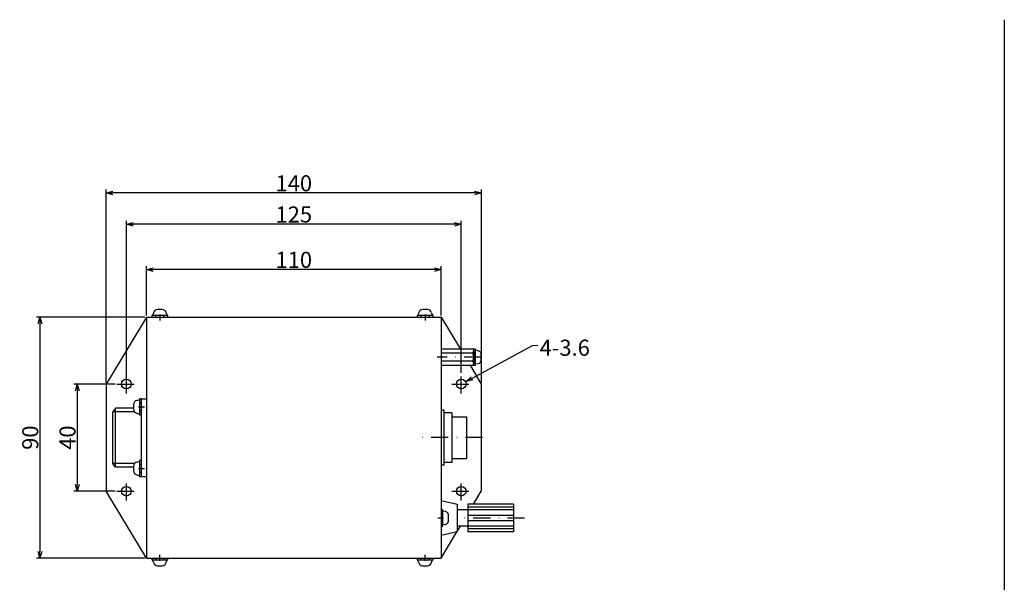
# Model space of a CAD drawing. Extents: x -304 to 290, y -210 to 210.
# Drawn here: x -78 to 290, y 0 to 210 of the extents above; entities that cross this region are included whole.
import ezdxf

# ---------------------------------------------------------------- set-up
doc = ezdxf.new("R2010")
doc.units = 0
doc.header["$PDMODE"] = 35
doc.linetypes.add('DASHDOT2', pattern=[12.7, 6.35, -3.175, 0, -3.175])
doc.linetypes.add('NON_PLOTING', pattern=[0])
doc.layers.get('0').update_dxf_attribs({"linetype": 'CONTINUOUS'})
doc.layers.get('DEFPOINTS').update_dxf_attribs({"linetype": 'CONTINUOUS'})
doc.layers.add('Chassis', color=7, linetype='CONTINUOUS')
doc.layers.add('PV', color=7, linetype='CONTINUOUS')
doc.styles.get("Standard").update_dxf_attribs({"font": 'romans.shx', "bigfont": '@extfont2.shx'})
doc.dimstyles.new('ISO-25', dxfattribs={"dimtxt": 4, "dimasz": 2.5, "dimexe": 1.25, "dimexo": 0.625, "dimtad": 1, "dimdsep": 46, "dimtxsty": 'Standard', "dimblk": 'OPEN30', "dimcen": 2.5, "dimadec": 0, "dimazin": 0, "dimtp": 0.2, "dimtm": 1e-09, "dimtfac": 1, "dimtmove": 0, "dimatfit": 3, "dimldrblk": 'OPEN30', "dimfxl": 1, "dimtolj": 1, "dimarcsym": 0})

# ---------------------------------------------------------------- blocks, each defined once
blk = doc.blocks.new('_OPEN30')
at = {"color": 0, "linetype": 'ByBlock'}
for p, q in [((-1, 0.267949), (0, 0)), ((0, 0), (-1, -0.267949)), ((0, 0), (-1, 0))]:
    blk.add_line(p, q, dxfattribs=at)
blk = doc.blocks.new('*D63')
at = {"layer": 'Chassis', "color": 0, "lineweight": -2}
for p, q in [((-30.72, 99.63), (-30.72, 117.99)), ((79.28, 99.63), (79.28, 117.99)), ((76.78, 116.74), (-28.22, 116.74))]:
    blk.add_line(p, q, dxfattribs=at)
at = {"layer": 'DEFPOINTS', "color": 0}
for p in [(-30.72, 116.74), (-30.72, 99), (79.28, 99)]:
    blk.add_point(p, dxfattribs=at)
at = {"layer": 'Chassis', "color": 0, "lineweight": -2, "xscale": 2.5, "yscale": 2.5, "zscale": 2.5, "rotation": 180}
blk.add_blockref('_OPEN30', (-30.72, 116.74), dxfattribs=at)
at = {"layer": 'Chassis', "color": 0, "lineweight": -2, "xscale": 2.5, "yscale": 2.5, "zscale": 2.5}
blk.add_blockref('_OPEN30', (79.28, 116.74), dxfattribs=at)
at = {"layer": 'Chassis', "color": 0, "insert": (24.28, 120.37), "char_height": 6, "attachment_point": 5}
blk.add_mtext('\\A1;110', dxfattribs=at)
blk = doc.blocks.new('*D64')
at = {"layer": 'Chassis', "color": 0, "lineweight": -2}
for p, q in [((-38.22, 76.43), (-38.22, 134.91)), ((84.28, 133.66), (-35.72, 133.66)), ((86.78, 78.13), (86.78, 134.91))]:
    blk.add_line(p, q, dxfattribs=at)
at = {"layer": 'DEFPOINTS', "color": 0}
for p in [(-38.22, 133.66), (86.78, 77.5), (-38.22, 75.8)]:
    blk.add_point(p, dxfattribs=at)
at = {"layer": 'Chassis', "color": 0, "lineweight": -2, "xscale": 2.5, "yscale": 2.5, "zscale": 2.5, "rotation": 180}
blk.add_blockref('_OPEN30', (-38.22, 133.66), dxfattribs=at)
at = {"layer": 'Chassis', "color": 0, "lineweight": -2, "xscale": 2.5, "yscale": 2.5, "zscale": 2.5}
blk.add_blockref('_OPEN30', (86.78, 133.66), dxfattribs=at)
at = {"layer": 'Chassis', "color": 0, "insert": (24.28, 137.29), "char_height": 6, "attachment_point": 5}
blk.add_mtext('\\A1;125', dxfattribs=at)
blk = doc.blocks.new('*D65')
at = {"layer": 'Chassis', "color": 0, "lineweight": -2}
for p, q in [((-45.72, 74.63), (-45.72, 146.57)), ((91.78, 145.32), (-43.22, 145.32)), ((94.28, 74.63), (94.28, 146.57))]:
    blk.add_line(p, q, dxfattribs=at)
at = {"layer": 'DEFPOINTS', "color": 0}
for p in [(-45.72, 145.32), (-45.72, 74), (94.28, 74)]:
    blk.add_point(p, dxfattribs=at)
at = {"layer": 'Chassis', "color": 0, "lineweight": -2, "xscale": 2.5, "yscale": 2.5, "zscale": 2.5, "rotation": 180}
blk.add_blockref('_OPEN30', (-45.72, 145.32), dxfattribs=at)
at = {"layer": 'Chassis', "color": 0, "lineweight": -2, "xscale": 2.5, "yscale": 2.5, "zscale": 2.5}
blk.add_blockref('_OPEN30', (94.28, 145.32), dxfattribs=at)
at = {"layer": 'Chassis', "color": 0, "insert": (24.28, 148.94), "char_height": 6, "attachment_point": 5}
blk.add_mtext('\\A1;140', dxfattribs=at)
blk = doc.blocks.new('*D66')
at = {"layer": 'Chassis', "color": 0, "lineweight": -2}
for p, q in [((-42.35, 74), (-57.82, 74)), ((-56.57, 71.5), (-56.57, 36.5)), ((-42.35, 34), (-57.82, 34))]:
    blk.add_line(p, q, dxfattribs=at)
at = {"layer": 'DEFPOINTS', "color": 0}
for p in [(-41.72, 74), (-56.57, 34), (-41.72, 34)]:
    blk.add_point(p, dxfattribs=at)
at = {"layer": 'Chassis', "color": 0, "lineweight": -2, "xscale": 2.5, "yscale": 2.5, "zscale": 2.5}
for p, rotation in [((-56.57, 74), 90), ((-56.57, 34), 270)]:
    blk.add_blockref('_OPEN30', p, dxfattribs=dict(at, rotation=rotation))
at = {"layer": 'Chassis', "color": 0, "insert": (-60.19, 54), "char_height": 6, "attachment_point": 5, "rotation": 90}
blk.add_mtext('\\A1;40', dxfattribs=at)
blk = doc.blocks.new('*D67')
at = {"layer": 'Chassis', "color": 0, "lineweight": -2}
for p, q in [((-31.35, 99), (-71.73, 99)), ((-70.48, 96.5), (-70.48, 11.5)), ((-31.35, 9), (-71.73, 9))]:
    blk.add_line(p, q, dxfattribs=at)
at = {"layer": 'DEFPOINTS', "color": 0}
for p in [(-30.72, 99), (-70.48, 9), (-30.72, 9)]:
    blk.add_point(p, dxfattribs=at)
at = {"layer": 'Chassis', "color": 0, "lineweight": -2, "xscale": 2.5, "yscale": 2.5, "zscale": 2.5}
for p, rotation in [((-70.48, 99), 90), ((-70.48, 9), 270)]:
    blk.add_blockref('_OPEN30', p, dxfattribs=dict(at, rotation=rotation))
at = {"layer": 'Chassis', "color": 0, "insert": (-74.11, 54), "char_height": 6, "attachment_point": 5, "rotation": 90}
blk.add_mtext('\\A1;90', dxfattribs=at)

msp = doc.modelspace()

# ---------------------------------------------------------------- linework, layer by layer
at = {"layer": 'Chassis', "linetype": 'DASHDOT2'}
for p, q in [((-38.223, 70.502), (-38.223, 77.502)), ((86.777, 70.502), (86.777, 77.502)), ((-41.723, 74.002), (-34.723, 74.002)), ((83.277, 74.002), (90.277, 74.002)), ((-38.223, 30.502), (-38.223, 37.502)), ((86.777, 30.502), (86.777, 37.502)), ((-41.723, 34.002), (-34.723, 34.002)), ((83.277, 34.002), (90.277, 34.002))]:
    msp.add_line(p, q, dxfattribs=at)
at = {"layer": 'DEFPOINTS', "color": 254, "linetype": 'NON_PLOTING'}
msp.add_line((289.5, 210), (289.5, -210), dxfattribs=at)
at = {"layer": 'PV', "linetype": 'Continuous'}
for p, q in [((-22.723, 99.602), (-28.723, 99.602)), ((-28.723, 99.602), (-28.723, 99.002)), ((-28.123, 100.603), (-28.323, 99.803)), ((-28.123, 99.602), (-28.323, 99.803)), ((-23.323, 99.602), (-28.123, 99.602)), ((-27.223, 99.002), (-27.223, 99.602)), ((-24.823, 101.803), (-26.623, 101.803)), ((-24.223, 99.602), (-24.223, 99.002)), ((-23.323, 100.603), (-23.123, 99.803)), ((-23.323, 99.602), (-23.123, 99.803)), ((-22.723, 99.002), (-22.723, 99.602)), ((76.277, 99.602), (70.277, 99.602)), ((70.277, 99.602), (70.277, 99.002)), ((70.877, 100.603), (70.677, 99.803)), ((70.877, 99.602), (70.677, 99.803)), ((75.677, 99.602), (70.877, 99.602)), ((71.777, 99.002), (71.777, 99.602)), ((74.177, 101.803), (72.377, 101.803)), ((74.777, 99.602), (74.777, 99.002)), ((75.677, 100.603), (75.877, 99.803)), ((75.677, 99.602), (75.877, 99.803)), ((76.277, 99.002), (76.277, 99.602)), ((-30.723, 99.002), (-45.723, 74.002)), ((-30.723, 99.002), (79.277, 99.002)), ((-30.723, 99.002), (-30.723, 9.002)), ((79.277, 99.002), (79.277, 9.002)), ((79.277, 99.002), (86.477, 87.002)), ((91.176, 87.002), (79.277, 87.002)), ((91.176, 85.502), (79.277, 85.502)), ((91.476, 86.602), (91.176, 87.002)), ((92.076, 87.002), (91.476, 87.002)), ((91.476, 81.002), (91.476, 87.002)), ((91.476, 86.202), (91.476, 86.602)), ((91.476, 86.202), (91.476, 81.702)), ((91.476, 85.502), (92.076, 85.502)), ((92.076, 81.002), (92.076, 87.002)), ((92.076, 86.402), (92.277, 86.602)), ((92.076, 81.602), (92.076, 86.402)), ((93.077, 86.402), (92.277, 86.602)), ((94.277, 83.102), (94.277, 84.902)), ((91.176, 82.502), (79.277, 82.502)), ((79.277, 81.002), (91.176, 81.002)), ((90.077, 81.002), (94.277, 74.002)), ((91.176, 81.002), (91.476, 81.402)), ((92.076, 82.502), (91.476, 82.502)), ((91.476, 81.402), (91.476, 81.702)), ((91.476, 81.002), (92.076, 81.002)), ((92.076, 81.602), (92.277, 81.402)), ((93.077, 81.602), (92.277, 81.402)), ((-45.723, 74.002), (-45.723, 34.002)), ((94.277, 74.002), (94.277, 34.002)), ((-35.524, 66.402), (-35.524, 64.602)), ((-34.324, 67.902), (-33.524, 68.102)), ((-33.323, 67.902), (-33.524, 68.102)), ((-32.723, 68.502), (-33.323, 68.502)), ((-33.323, 68.502), (-33.323, 62.502)), ((-33.323, 67.902), (-33.323, 63.102)), ((-33.323, 67.002), (-32.723, 67.002)), ((-32.723, 68.502), (-32.723, 39.502)), ((-32.723, 68.502), (-30.723, 68.502)), ((-42.223, 65.002), (-43.223, 63.682)), ((-43.223, 44.322), (-43.223, 63.682)), ((-35.209, 63.682), (-43.223, 63.682)), ((-42.223, 43.002), (-42.223, 65.002)), ((-35.524, 65.002), (-42.223, 65.002)), ((-34.324, 63.102), (-33.524, 62.902)), ((-33.323, 63.102), (-33.524, 62.902)), ((-32.223, 65.502), (-33.375, 65.502)), ((-32.723, 64.002), (-33.323, 64.002)), ((-33.323, 62.502), (-32.723, 62.502)), ((-32.723, 65.002), (-32.723, 43.002)), ((80.277, 64.252), (79.277, 64.252)), ((80.277, 64.252), (80.277, 43.752)), ((83.277, 63.252), (80.277, 63.252)), ((83.277, 63.252), (83.277, 44.752)), ((83.277, 61.752), (88.777, 61.752)), ((88.777, 61.752), (88.777, 46.252)), ((-42.223, 43.002), (-43.223, 44.322)), ((-35.209, 44.322), (-43.223, 44.322)), ((-34.324, 44.902), (-33.524, 45.102)), ((-33.323, 44.902), (-33.524, 45.102)), ((-32.723, 45.502), (-33.323, 45.502)), ((-33.323, 45.502), (-33.323, 39.502)), ((-33.323, 44.902), (-33.323, 40.102)), ((83.277, 44.752), (80.277, 44.752)), ((83.329, 46.252), (88.808, 46.252)), ((-35.524, 43.002), (-42.223, 43.002)), ((-35.524, 43.402), (-35.524, 41.602)), ((-32.223, 42.502), (-33.375, 42.502)), ((-33.323, 44.002), (-32.723, 44.002)), ((-32.723, 41.002), (-33.323, 41.002)), ((80.277, 43.752), (79.277, 43.752)), ((-34.324, 40.102), (-33.524, 39.902)), ((-33.323, 40.102), (-33.524, 39.902)), ((-33.323, 39.502), (-32.723, 39.502)), ((-32.723, 39.502), (-30.723, 39.502)), ((-30.723, 9.002), (-45.723, 34.002)), ((91.367, 29.152), (94.277, 34.002)), ((79.277, 30.502), (85.277, 29.152)), ((79.877, 27.002), (79.277, 27.002)), ((79.877, 21.002), (79.877, 27.002)), ((79.877, 26.402), (80.078, 26.602)), ((79.877, 21.602), (79.877, 26.402)), ((80.878, 26.402), (80.078, 26.602)), ((85.277, 29.152), (85.277, 18.852)), ((89.277, 27.002), (85.277, 27.002)), ((106.277, 29.152), (89.277, 29.152)), ((89.277, 29.152), (89.277, 18.852)), ((106.277, 28.002), (89.277, 28.002)), ((106.277, 27.002), (89.277, 27.002)), ((106.277, 29.152), (106.277, 18.852)), ((79.277, 25.502), (79.877, 25.502)), ((79.877, 22.502), (79.277, 22.502)), ((82.078, 23.102), (82.078, 24.902)), ((89.277, 25.002), (106.277, 25.002)), ((106.277, 23.002), (89.277, 23.002)), ((79.277, 21.002), (79.877, 21.002)), ((85.277, 18.852), (79.277, 17.502)), ((79.277, 9.002), (85.173, 18.828)), ((79.877, 21.602), (80.078, 21.402)), ((80.878, 21.602), (80.078, 21.402)), ((89.264, 21.002), (85.277, 21.002)), ((85.277, 19.002), (86.477, 21.002)), ((106.277, 21.002), (89.277, 21.002)), ((106.277, 20.002), (89.277, 20.002)), ((106.277, 18.852), (89.277, 18.852)), ((-30.723, 9.002), (79.277, 9.002)), ((-28.723, 9.002), (-28.723, 8.402)), ((-28.723, 8.402), (-22.723, 8.402)), ((-28.123, 8.402), (-28.323, 8.201)), ((-28.123, 7.401), (-28.323, 8.201)), ((-28.123, 8.402), (-23.323, 8.402)), ((-27.223, 8.402), (-27.223, 9.002)), ((-24.223, 9.002), (-24.223, 8.402)), ((-23.323, 8.402), (-23.123, 8.201)), ((-23.323, 7.401), (-23.123, 8.201)), ((-22.723, 8.402), (-22.723, 9.002)), ((70.277, 9.002), (70.277, 8.402)), ((70.277, 8.402), (76.277, 8.402)), ((70.877, 8.402), (70.677, 8.201)), ((70.877, 7.401), (70.677, 8.201)), ((70.877, 8.402), (75.677, 8.402)), ((71.777, 8.402), (71.777, 9.002)), ((74.777, 9.002), (74.777, 8.402)), ((75.677, 8.402), (75.877, 8.201)), ((75.677, 7.401), (75.877, 8.201)), ((76.277, 8.402), (76.277, 9.002)), ((-26.623, 6.201), (-24.823, 6.201)), ((72.377, 6.201), (74.177, 6.201))]:
    msp.add_line(p, q, dxfattribs=at)
at = {"layer": 'PV', "linetype": 'DASHDOT2'}
for p, q in [((-25.723, 99.927), (-25.723, 97.75)), ((73.277, 99.927), (73.277, 97.75)), ((94.277, 84.002), (77.775, 84.002)), ((-33.649, 65.502), (-31.471, 65.502)), ((94.733, 54.002), (69.154, 54.002)), ((-33.649, 42.502), (-31.471, 42.502)), ((80.202, 24.002), (78.025, 24.002)), ((110.442, 24.002), (87.381, 24.002)), ((-25.723, 8.076), (-25.723, 10.254)), ((73.277, 8.076), (73.277, 10.254))]:
    msp.add_line(p, q, dxfattribs=at)
at = {"layer": 'PV', "linetype": 'Continuous'}
for centre in [(-38.223, 74.002), (86.777, 74.002), (-38.223, 34.002), (86.777, 34.002)]:
    msp.add_circle(centre, 1.8, dxfattribs=at)
for centre, radius, start, end in [((-26.623, 100.303), 1.5, 90.023, 167.888), ((-24.823, 100.303), 1.5, 12.101, 90.023), ((72.377, 100.303), 1.5, 90.023, 167.888), ((74.177, 100.303), 1.5, 12.101, 90.023), ((88.076, 87.002), 3.4, 334.171, 346.375), ((87.876, 84.002), 3.599, 335.546, 24.419), ((92.777, 84.902), 1.5, 0.023, 77.888), ((87.976, 81.002), 3.5, 11.642, 25.107), ((92.777, 83.102), 1.5, 282.101, 0.023), ((-34.024, 66.402), 1.5, 102.101, 180.023), ((-34.024, 64.602), 1.5, 180.023, 257.888), ((-34.024, 43.402), 1.5, 102.101, 180.023), ((-34.024, 41.602), 1.5, 180.023, 257.888), ((80.578, 24.902), 1.5, 0.023, 77.888), ((80.578, 23.102), 1.5, 282.101, 0.023), ((-26.623, 7.701), 1.5, 192.101, 270.023), ((-24.823, 7.701), 1.5, 270.023, 347.888), ((72.377, 7.701), 1.5, 192.101, 270.023), ((74.177, 7.701), 1.5, 270.023, 347.888)]:
    msp.add_arc(centre, radius, start, end, dxfattribs=at)

# ---------------------------------------------------------------- texts
at = {"layer": 'Chassis', "insert": (116.037, 90.564), "char_height": 6, "width": 90, "attachment_point": 1}
msp.add_mtext('4-3.6', dxfattribs=at)

# ---------------------------------------------------------------- dimensions: what is measured, and where the dimension line sits
at = {"layer": 'Chassis'}
for base, p1, p2, picture, middle in [((-45.723, 145.317), (94.277, 74.002), (-45.723, 74.002), '*D65', (24.277, 148.942)), ((-38.223, 133.661), (86.777, 77.502), (-38.223, 75.802), '*D64', (24.277, 137.286)), ((-30.723, 116.74), (79.277, 99.002), (-30.723, 99.002), '*D63', (24.277, 120.365))]:
    dim = msp.add_linear_dim(base=base, p1=p1, p2=p2, dimstyle='ISO-25', override={"dimtxt": 6}, dxfattribs=at)
    dim.commit()
    dim.dimension.update_dxf_attribs({"geometry": picture, "text_midpoint": middle})
for base, p1, p2, picture, middle in [((-70.484, 9.002), (-30.723, 99.002), (-30.723, 9.002), '*D67', (-74.109, 54.002)), ((-56.567, 34.002), (-41.723, 74.002), (-41.723, 34.002), '*D66', (-60.192, 54.002))]:
    dim = msp.add_linear_dim(base=base, p1=p1, p2=p2, angle=90, dimstyle='ISO-25', override={"dimtxt": 6}, dxfattribs=at)
    dim.commit()
    dim.dimension.update_dxf_attribs({"geometry": picture, "text_midpoint": middle})

# ---------------------------------------------------------------- leaders
at = {"layer": 'Chassis', "annotation_type": 0, "has_hookline": 1, "hookline_direction": 1, "text_width": 25.714}
msp.add_leader([(88.575, 74.92), (113.33, 88.333), (115.412, 88.564)], dimstyle='ISO-25', override={"dimgap": 0.625, "dimtad": 0}, dxfattribs=at)

doc.saveas('drawing.dxf')
